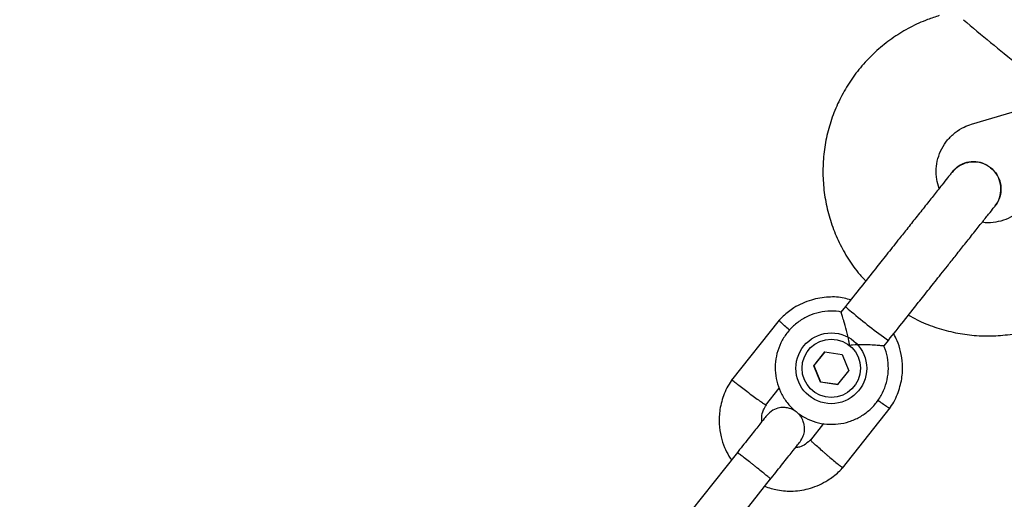
# Model space of a CAD drawing. Units: millimetres. Extents: x 6648 to 18534, y 4883 to 15801.
# Drawn here: x 10965 to 11105, y 8549 to 8617 of the extents above; entities that cross this region are included whole.
import ezdxf

# ---------------------------------------------------------------- set-up
doc = ezdxf.new("R2010")
doc.units = ezdxf.units.MM
doc.layers.add('Dimensions', color=7, linetype='Continuous')
doc.layers.add('Safetyarea', color=131, linetype='Continuous')
doc.styles.get("Standard").update_dxf_attribs({"font": 'arial.ttf'})
doc.dimstyles.new('Leikkiset keinu', dxfattribs={"dimtxt": 150, "dimasz": 2.5, "dimexe": 0.06, "dimexo": 0.625, "dimtad": 0, "dimtih": 1, "dimtoh": 1, "dimdec": 0, "dimtxsty": 'Standard', "dimcen": 2.5, "dimadec": 0, "dimazin": 0, "dimtfac": 1, "dimtmove": 0, "dimatfit": 3, "dimfxl": 1, "dimarcsym": 0})

# ---------------------------------------------------------------- blocks, each defined once
blk = doc.blocks.new('*D25')
at = {"layer": 'Defpoints', "color": 0, "transparency": 16777216}
for p in [(10543.26, 12610.11), (18306.44, 12610.11), (11032.24, 6268.17)]:
    blk.add_point(p, dxfattribs=at)
at = {"layer": 'Dimensions', "color": 0, "lineweight": -2, "transparency": 16777216}
for p, q in [((10543.88, 12610.11), (18306.5, 12610.11)), ((18306.44, 12607.61), (18306.44, 9516.4)), ((18306.44, 6270.67), (18306.44, 9361.88)), ((11032.87, 6268.17), (18306.5, 6268.17))]:
    blk.add_line(p, q, dxfattribs=at)
at = {"layer": 'Dimensions', "color": 0, "transparency": 16777216}
for points in [[(18306.02, 12607.61), (18306.85, 12607.61), (18306.44, 12610.11)], [(18306.02, 6270.67), (18306.85, 6270.67), (18306.44, 6268.17)]]:
    blk.add_solid(points, dxfattribs=at)
at = {"layer": 'Dimensions', "color": 0, "transparency": 16777216, "insert": (18306.44, 9439.14), "char_height": 150, "attachment_point": 5}
blk.add_mtext('6430', dxfattribs=at)
blk = doc.blocks.new('*D26')
at = {"layer": 'Defpoints', "color": 0, "transparency": 16777216}
for p in [(6648.81, 9417.4), (16421.58, 9417.4), (16421.58, 4981.84)]:
    blk.add_point(p, dxfattribs=at)
at = {"layer": 'Dimensions', "color": 0, "lineweight": -2, "transparency": 16777216}
for p, q in [((6648.81, 9416.77), (6648.81, 4981.78)), ((16421.58, 9416.77), (16421.58, 4981.78)), ((6651.31, 4981.84), (11310.85, 4981.84)), ((16419.08, 4981.84), (11759.54, 4981.84))]:
    blk.add_line(p, q, dxfattribs=at)
at = {"layer": 'Dimensions', "color": 0, "transparency": 16777216}
for points in [[(6651.31, 4982.26), (6651.31, 4981.42), (6648.81, 4981.84)], [(16419.08, 4982.26), (16419.08, 4981.42), (16421.58, 4981.84)]]:
    blk.add_solid(points, dxfattribs=at)
at = {"layer": 'Dimensions', "color": 0, "transparency": 16777216, "insert": (11535.2, 4981.84), "char_height": 150, "attachment_point": 5}
blk.add_mtext('9780', dxfattribs=at)
blk = doc.blocks.new('*D27')
at = {"layer": 'Defpoints', "color": 0, "transparency": 16777216}
for p in [(8148.94, 9258.54), (14930.24, 9258.54), (14930.24, 5703.14)]:
    blk.add_point(p, dxfattribs=at)
at = {"layer": 'Dimensions', "color": 0, "lineweight": -2, "transparency": 16777216}
for p, q in [((8148.94, 9257.91), (8148.94, 5703.08)), ((14930.24, 9257.91), (14930.24, 5703.08)), ((8151.44, 5703.14), (11314.83, 5703.14)), ((14927.74, 5703.14), (11764.34, 5703.14))]:
    blk.add_line(p, q, dxfattribs=at)
at = {"layer": 'Dimensions', "color": 0, "transparency": 16777216}
for points in [[(8151.44, 5703.56), (8151.44, 5702.72), (8148.94, 5703.14)], [(14927.74, 5703.56), (14927.74, 5702.72), (14930.24, 5703.14)]]:
    blk.add_solid(points, dxfattribs=at)
at = {"layer": 'Dimensions', "color": 0, "transparency": 16777216, "insert": (11539.59, 5703.14), "char_height": 150, "width": 419.8158, "attachment_point": 5}
blk.add_mtext('6780', dxfattribs=at)

msp = doc.modelspace()

# ---------------------------------------------------------------- linework, layer by layer
at = {"color": 7, "linetype": 'Continuous', "lineweight": 25}
for p, q in [((11099.93, 8601.95), (11109.82, 8604.9)), ((11097.05, 8594.93), (11096.77, 8594.66)), ((11097.16, 8595.15), (11097.18, 8595.17)), ((11103.23, 8590.37), (11103.22, 8590.35)), ((11082.12, 8576.19), (11081.48, 8575.39)), ((11072.77, 8574.26), (11066.03, 8565.76)), ((11087.56, 8570.61), (11088.17, 8571.39)), ((11077.65, 8567.8), (11079.19, 8569.76)), ((11079.19, 8569.76), (11077.66, 8567.82)), ((11079.19, 8569.76), (11081.66, 8569.4)), ((11081.66, 8569.4), (11082.58, 8567.08)), ((11077.66, 8567.82), (11077.65, 8567.8)), ((11078.57, 8565.49), (11077.65, 8567.8)), ((11077.66, 8567.82), (11078.58, 8565.51)), ((11081.04, 8565.13), (11082.58, 8567.08)), ((11078.57, 8565.49), (11078.58, 8565.51)), ((11081.04, 8565.13), (11078.57, 8565.49)), ((11078.58, 8565.51), (11081.05, 8565.15)), ((11070.84, 8562.18), (11072.77, 8564.61)), ((11081.68, 8553.34), (11088.42, 8561.84)), ((11079.02, 8559.64), (11077.16, 8557.3)), ((11066.84, 8555.54), (11060.27, 8547.25)), ((11064.97, 8543.52), (11071.54, 8551.81))]:
    msp.add_line(p, q, dxfattribs=at)
for radius in [5, 4.13]:
    msp.add_circle((11080.11, 8567.44), radius, dxfattribs=at)
for centre, radius, start, end in [((11244.75, 8786.73), 224.08, 229.3518, 231.9078), ((11085.92, 8579.57), 5.09, 221.6372, 234.419), ((11125.84, 8625.31), 65.77, 229.3147, 235.0651)]:
    msp.add_arc(centre, radius, start, end, dxfattribs=at)
for points, knots in [([(11095.36, 8617.29), (11094.81, 8617.11), (11093.4, 8616.66), (11091.23, 8615.66), (11088.91, 8614.27), (11086.77, 8612.62), (11084.85, 8610.73), (11083.15, 8608.63), (11081.72, 8606.34), (11080.56, 8603.9), (11079.69, 8601.34), (11079.13, 8598.7), (11078.89, 8596.01), (11078.96, 8593.31), (11079.34, 8590.63), (11080.04, 8588.02), (11081.03, 8585.51), (11082.32, 8583.14), (11083.64, 8581.21), (11084.61, 8580.16), (11084.96, 8579.78)], [0, 0, 0, 0, 0.037696, 0.095698, 0.153719, 0.211739, 0.269759, 0.327778, 0.385797, 0.443816, 0.501834, 0.559853, 0.617873, 0.675892, 0.733913, 0.791934, 0.849956, 0.907979, 0.966003, 1, 1, 1, 1]), ([(11095.36, 8592.88), (11095.23, 8593.3), (11094.94, 8594.19), (11094.89, 8595.63), (11095.12, 8597.11), (11095.67, 8598.5), (11096.5, 8599.75), (11097.57, 8600.79), (11098.74, 8601.54), (11099.57, 8601.83), (11099.93, 8601.95)], [0, 0, 0, 0, 0.114759, 0.245467, 0.376208, 0.506982, 0.637781, 0.768593, 0.899404, 1, 1, 1, 1]), ([(11097.18, 8595.16), (11097.19, 8595.18), (11097.41, 8595.57), (11098.17, 8596.11), (11099.36, 8596.63), (11100.69, 8596.68), (11101.81, 8596.36), (11102.39, 8595.96), (11102.61, 8595.8)], [0, 0, 0, 0, 0.009857, 0.223846, 0.437861, 0.651912, 0.865993, 1, 1, 1, 1]), ([(11102.61, 8595.8), (11102.24, 8596.04), (11101.51, 8596.51), (11100.19, 8596.71), (11098.9, 8596.48), (11097.84, 8595.93), (11097.39, 8595.36), (11097.2, 8595.13)], [0, 0, 0, 0, 0.214057, 0.428113, 0.642161, 0.856184, 1, 1, 1, 1]), ([(11097.18, 8595.18), (11097.15, 8595.14), (11097.08, 8595.05), (11096.56, 8594.4), (11095.76, 8593.38), (11094.68, 8592.03), (11093.43, 8590.45), (11092.11, 8588.79), (11090.8, 8587.14), (11089.94, 8586.05), (11089.53, 8585.54)], [0, 0, 0, 0, 0.1291, 0.262798, 0.398163, 0.531941, 0.661087, 0.783132, 0.896397, 1, 1, 1, 1]), ([(11103.21, 8590.36), (11103.23, 8590.38), (11103.57, 8590.68), (11103.92, 8591.55), (11104.15, 8592.83), (11103.9, 8594.13), (11103.34, 8595.15), (11102.81, 8595.62), (11102.61, 8595.8)], [0, 0, 0, 0, 0.010975, 0.224723, 0.438496, 0.652305, 0.866144, 1, 1, 1, 1]), ([(11102.61, 8595.8), (11102.92, 8595.5), (11103.55, 8594.89), (11104.05, 8593.65), (11104.12, 8592.34), (11103.82, 8591.19), (11103.37, 8590.62), (11103.19, 8590.39)], [0, 0, 0, 0, 0.214138, 0.428276, 0.642405, 0.856509, 1, 1, 1, 1]), ([(11091.02, 8574.97), (11091.42, 8574.74), (11092.59, 8574.06), (11094.7, 8573.24), (11097.29, 8572.49), (11099.96, 8572.07), (11102.66, 8571.97), (11105.36, 8572.18), (11108.01, 8572.7), (11110.58, 8573.53), (11113.03, 8574.65), (11115.34, 8576.06), (11117.47, 8577.72), (11119.39, 8579.62), (11121.07, 8581.74), (11122.49, 8584.03), (11123.64, 8586.48), (11124.49, 8589.04), (11124.99, 8591.44), (11125.13, 8592.99), (11125.18, 8593.64)], [0, 0, 0, 0, 0.0295807, 0.0876065, 0.1456322, 0.2036575, 0.2616824, 0.3197066, 0.37773, 0.4357527, 0.4937745, 0.5517955, 0.6098158, 0.6678355, 0.7258547, 0.7838736, 0.8418923, 0.899911, 0.9579299, 1, 1, 1, 1]), ([(11109.21, 8594.59), (11109.19, 8594.41), (11109.14, 8593.74), (11108.85, 8592.6), (11108.19, 8591.26), (11107.27, 8590.08), (11106.11, 8589.13), (11104.78, 8588.44), (11103.34, 8588.06), (11102.19, 8587.95), (11101.57, 8588.07), (11101.43, 8588.09)], [0, 0, 0, 0, 0.046898, 0.177539, 0.30841, 0.439303, 0.570206, 0.701098, 0.831968, 0.962808, 1, 1, 1, 1]), ([(11095.59, 8580.74), (11095.9, 8581.12), (11096.57, 8581.97), (11097.65, 8583.34), (11098.87, 8584.87), (11100.15, 8586.48), (11101.38, 8588.03), (11102.39, 8589.31), (11103.09, 8590.19), (11103.19, 8590.32), (11103.24, 8590.38)], [0, 0, 0, 0, 0.077638, 0.170239, 0.278534, 0.402408, 0.540403, 0.689356, 0.844459, 1, 1, 1, 1]), ([(11082.84, 8577.1), (11082.54, 8577.19), (11081.53, 8577.51), (11079.63, 8577.58), (11077.19, 8577.18), (11075.3, 8576.33), (11074.03, 8575.44), (11073.3, 8574.82), (11072.86, 8574.35), (11072.64, 8574.11)], [0, 0, 0, 0, 0.084066, 0.282026, 0.501465, 0.74235, 0.827665, 0.915379, 1, 1, 1, 1]), ([(11081.52, 8575.38), (11081.41, 8575.41), (11080.79, 8575.56), (11079.61, 8575.54), (11078.03, 8575.29), (11076.54, 8574.71), (11075.19, 8573.85), (11074.04, 8572.74), (11073.13, 8571.42), (11072.5, 8569.95), (11072.17, 8568.38), (11072.16, 8566.78), (11072.46, 8565.21), (11073.07, 8563.73), (11073.96, 8562.4), (11075.09, 8561.28), (11076.43, 8560.39), (11077.91, 8559.79), (11079.49, 8559.5), (11081.09, 8559.52), (11082.65, 8559.86), (11084.12, 8560.5), (11085.43, 8561.42), (11086.53, 8562.58), (11087.38, 8563.93), (11087.95, 8565.43), (11088.21, 8567.01), (11088.14, 8568.6), (11087.9, 8569.82), (11087.6, 8570.45), (11087.52, 8570.6)], [0, 0, 0, 0, 0.007732, 0.045444, 0.083155, 0.120865, 0.158574, 0.196281, 0.233988, 0.271694, 0.309399, 0.347105, 0.384811, 0.422518, 0.460227, 0.497937, 0.535648, 0.573359, 0.611071, 0.648783, 0.686493, 0.724203, 0.761912, 0.799619, 0.837325, 0.875031, 0.912736, 0.950442, 0.988149, 1, 1, 1, 1]), ([(11082.68, 8570.68), (11082.68, 8570.69), (11082.66, 8570.89), (11082.56, 8571.61), (11082.29, 8572.81), (11082.01, 8573.76), (11081.79, 8574.45), (11081.63, 8574.95), (11081.5, 8575.36), (11081.51, 8575.36), (11081.52, 8575.36)], [0, 0, 0, 0, 0.001812, 0.089987, 0.316477, 0.544171, 0.565459, 0.735059, 0.898313, 1, 1, 1, 1]), ([(11074.22, 8572.84), (11074.2, 8572.85), (11073.94, 8573.08), (11073.5, 8573.47), (11072.99, 8573.93), (11072.77, 8574.14), (11072.72, 8574.21), (11072.73, 8574.2), (11072.73, 8574.2)], [0, 0, 0, 0, 0.014724, 0.286684, 0.558612, 0.830488, 0.964937, 1, 1, 1, 1]), ([(11088.31, 8561.69), (11088.53, 8562.01), (11088.96, 8562.67), (11089.62, 8564.08), (11090.12, 8565.88), (11090.23, 8567.95), (11089.96, 8569.76), (11089.51, 8571.21), (11089.09, 8572), (11088.92, 8572.32)], [0, 0, 0, 0, 0.1023, 0.211775, 0.415041, 0.597922, 0.760395, 0.902437, 1, 1, 1, 1]), ([(11087.56, 8570.61), (11087.51, 8570.6), (11087.42, 8570.6), (11086.8, 8570.66), (11085.87, 8570.73), (11084.61, 8570.79), (11083.49, 8570.76), (11082.83, 8570.7), (11082.69, 8570.68), (11082.68, 8570.68)], [0, 0, 0, 0, 0.168486, 0.336692, 0.512059, 0.70868, 0.937333, 0.998188, 1, 1, 1, 1]), ([(11066.13, 8565.91), (11065.92, 8565.59), (11065.48, 8564.93), (11064.82, 8563.52), (11064.32, 8561.72), (11064.22, 8559.65), (11064.48, 8557.83), (11064.98, 8556.32), (11065.5, 8555.22), (11065.89, 8554.67), (11066.01, 8554.49)], [0, 0, 0, 0, 0.0945328, 0.1956965, 0.3835304, 0.5525269, 0.7026641, 0.8339227, 0.9462863, 1, 1, 1, 1]), ([(11068.44, 8563.97), (11068.42, 8563.98), (11068.14, 8564.19), (11067.59, 8564.6), (11066.88, 8565.14), (11066.35, 8565.55), (11066.12, 8565.75), (11066.06, 8565.81), (11066.07, 8565.81), (11066.07, 8565.81)], [0, 0, 0, 0, 0.008586, 0.223573, 0.43856, 0.653519, 0.868438, 0.974721, 1, 1, 1, 1]), ([(11068.44, 8563.97), (11068.45, 8563.97), (11068.73, 8563.76), (11069.29, 8563.35), (11070.01, 8562.84), (11070.57, 8562.45), (11070.83, 8562.29), (11070.91, 8562.25), (11070.9, 8562.26), (11070.9, 8562.27)], [0, 0, 0, 0, 0.00856, 0.2229, 0.43724, 0.651567, 0.865847, 0.971801, 1, 1, 1, 1]), ([(11086.7, 8562.94), (11086.71, 8562.92), (11087, 8562.72), (11087.49, 8562.37), (11088.05, 8561.98), (11088.3, 8561.82), (11088.38, 8561.78), (11088.38, 8561.79), (11088.38, 8561.79)], [0, 0, 0, 0, 0.01805, 0.289082, 0.56008, 0.831027, 0.965017, 1, 1, 1, 1]), ([(11070.3, 8559.9), (11070.29, 8560.1), (11070.26, 8560.66), (11070.46, 8561.49), (11070.8, 8562.02), (11070.94, 8562.24)], [0, 0, 0, 0, 0.241347, 0.678752, 1, 1, 1, 1]), ([(11075.69, 8557.04), (11075.86, 8557.31), (11076.19, 8557.81), (11076.36, 8558.64), (11076.33, 8559.34), (11076.15, 8560.02), (11075.85, 8560.58), (11075.45, 8561.06), (11074.94, 8561.47), (11074.31, 8561.77), (11073.54, 8561.92), (11072.72, 8561.88), (11071.77, 8561.55), (11071.26, 8561.04), (11070.99, 8560.77)], [0, 0, 0, 0, 0.101828, 0.190515, 0.264714, 0.325168, 0.41155, 0.4655, 0.524729, 0.618833, 0.686774, 0.772465, 0.877538, 1, 1, 1, 1]), ([(11070.99, 8560.77), (11070.92, 8560.68), (11070.78, 8560.5), (11069.8, 8559.27), (11068.41, 8557.52), (11067.3, 8556.12), (11066.75, 8555.42)], [0, 0, 0, 0, 0.2499904, 0.4999809, 0.7499713, 1, 1, 1, 1]), ([(11077.27, 8557.41), (11077.01, 8557.17), (11076.53, 8556.72), (11075.75, 8556.29), (11075.24, 8556.25), (11075.05, 8556.23)], [0, 0, 0, 0, 0.413922, 0.768502, 1, 1, 1, 1]), ([(11079.39, 8555.28), (11079.38, 8555.29), (11079.36, 8555.31), (11079.32, 8555.35), (11079.15, 8555.49), (11078.75, 8555.83), (11078.17, 8556.35), (11077.59, 8556.86), (11077.24, 8557.19), (11077.14, 8557.31), (11077.16, 8557.3), (11077.16, 8557.3)], [0, 0, 0, 0, 0.008564, 0.015046, 0.040979, 0.145034, 0.355322, 0.569774, 0.784191, 0.998548, 1, 1, 1, 1]), ([(11071.45, 8551.69), (11072, 8552.39), (11073.11, 8553.79), (11074.5, 8555.54), (11075.48, 8556.77), (11075.62, 8556.95), (11075.69, 8557.04)], [0, 0, 0, 0, 0.250029, 0.500019, 0.75001, 1, 1, 1, 1]), ([(11071.54, 8551.81), (11071.54, 8551.81), (11071.54, 8551.81), (11071.45, 8551.9), (11071.05, 8552.22), (11070.45, 8552.71), (11069.83, 8553.21), (11069.31, 8553.62), (11068.92, 8553.93), (11068.4, 8554.34), (11067.8, 8554.81), (11067.23, 8555.25), (11066.91, 8555.49), (11066.84, 8555.54), (11066.84, 8555.54), (11066.84, 8555.54)], [0, 0, 0, 0, 0.004287, 0.111621, 0.218955, 0.326276, 0.433577, 0.48664, 0.539698, 0.592756, 0.700028, 0.807313, 0.914638, 0.995713, 1, 1, 1, 1]), ([(11079.39, 8555.28), (11079.4, 8555.27), (11079.42, 8555.26), (11079.47, 8555.22), (11079.63, 8555.08), (11080.04, 8554.74), (11080.63, 8554.23), (11081.22, 8553.76), (11081.63, 8553.44), (11081.69, 8553.41), (11081.72, 8553.39)], [0, 0, 0, 0, 0.008586, 0.0150843, 0.0410824, 0.1454001, 0.3562189, 0.5711925, 0.7861292, 1, 1, 1, 1]), ([(11070.71, 8550.76), (11071.3, 8550.56), (11072.61, 8550.13), (11074.82, 8550.01), (11077.26, 8550.42), (11079.15, 8551.27), (11080.41, 8552.16), (11081.15, 8552.78), (11081.59, 8553.25), (11081.81, 8553.49)], [0, 0, 0, 0, 0.154684, 0.337381, 0.539901, 0.762214, 0.840951, 0.921903, 1, 1, 1, 1])]:
    msp.add_open_spline(points, degree=3, knots=knots, dxfattribs=at)
for points in [[(11089.53, 8585.54), (11088.99, 8584.85), (11087.89, 8583.47), (11086.86, 8582.17), (11086.35, 8581.52)], [(11086.35, 8581.52), (11085.67, 8580.66), (11084.3, 8578.94), (11082.84, 8577.11), (11082.12, 8576.19)], [(11092.4, 8576.72), (11092.92, 8577.37), (11093.95, 8578.66), (11095.04, 8580.04), (11095.59, 8580.74)], [(11088.17, 8571.39), (11088.9, 8572.3), (11090.36, 8574.14), (11091.72, 8575.86), (11092.4, 8576.72)]]:
    msp.add_open_spline(points, degree=3, dxfattribs=at)
at = {"layer": 'Safetyarea', "linetype": 'Continuous', "lineweight": 25}
msp.add_rational_spline([(14632.38, 10451.12), (14647.08, 10453.69), (14676.48, 10458.83), (14720.84, 10464.88), (14765.34, 10469.71), (14809.96, 10473.2), (14854.59, 10475.37), (14898.31, 10476.2), (14941.09, 10475.78), (14982.95, 10474.22), (15024.75, 10471.5), (15066.44, 10467.62), (15108.93, 10462.48), (15152.17, 10455.98), (15196.14, 10448.05), (15239.92, 10438.8), (15283.46, 10428.25), (15326.64, 10416.42), (15368.53, 10403.6), (15409.12, 10389.9), (15448.46, 10375.4), (15487.35, 10359.82), (15525.76, 10343.19), (15564.51, 10325.12), (15603.54, 10305.55), (15642.81, 10284.4), (15681.52, 10262.05), (15719.64, 10238.51), (15757.05, 10213.85), (15792.95, 10188.64), (15827.35, 10162.99), (15860.29, 10136.97), (15892.46, 10110.09), (15923.84, 10082.37), (15955.07, 10053.2), (15986.1, 10022.55), (16016.84, 9990.34), (16046.7, 9957.16), (16075.66, 9923.03), (16103.63, 9888.04), (16130.02, 9852.96), (16154.88, 9817.89), (16178.25, 9782.92), (16200.61, 9747.4), (16221.95, 9711.34), (16242.71, 9673.99), (16262.81, 9635.32), (16282.17, 9595.29), (16300.4, 9554.63), (16317.5, 9513.37), (16333.43, 9471.57), (16347.88, 9430.11), (16360.91, 9389.04), (16372.57, 9348.54), (16383.11, 9307.83), (16392.54, 9266.96), (16401.03, 9225.05), (16408.51, 9182.11), (16414.89, 9138.15), (16420.04, 9093.96), (16423.95, 9049.58), (16426.61, 9005), (16427.99, 8961.13), (16428.16, 8918.01), (16427.19, 8875.81), (16425.11, 8833.74), (16421.92, 8791.85), (16417.53, 8749.28), (16411.88, 8706.06), (16404.89, 8662.23), (16396.66, 8618.58), (16387.19, 8575.16), (16376.47, 8531.93), (16364.73, 8489.74), (16352.03, 8448.6), (16338.5, 8408.62), (16323.89, 8369.05), (16308.23, 8329.92), (16291.22, 8290.54), (16272.79, 8250.98), (16252.9, 8211.28), (16231.87, 8172.19), (16209.74, 8133.73), (16186.48, 8095.88), (16162.55, 8059.36), (16138.05, 8024.17), (16113.04, 7990.27), (16087.04, 7957.03), (16060.15, 7924.4), (16041.46, 7903.29), (16032.12, 7892.73), (15674.11, 7494.69), (15316.11, 7096.65), (14958.1, 6698.6), (14949.67, 6689.36), (14932.76, 6670.82), (14906.46, 6643.66), (14879.3, 6616.85), (14851.14, 6590.39), (14824.04, 6566.16), (14798.14, 6544.02), (14773.57, 6523.84), (14748.14, 6503.83), (14721.8, 6483.97), (14696.04, 6465.39), (14670.94, 6448.04), (14646.57, 6431.85), (14621.36, 6415.78), (14595.25, 6399.85), (14568.19, 6384.06), (14540.66, 6368.74), (14512.66, 6353.89), (14484.15, 6339.52), (14454.56, 6325.36), (14423.8, 6311.45), (14393.11, 6298.39), (14362.53, 6286.14), (14332.11, 6274.68), (14300.56, 6263.56), (14267.82, 6252.84), (14236.38, 6243.32), (14206.38, 6234.91), (14177.96, 6227.53), (14148.68, 6220.54), (14118.52, 6213.96), (14087.45, 6207.85), (14055.45, 6202.25), (14022.49, 6197.21), (13988.55, 6192.78), (13953.61, 6189.04), (13920.33, 6186.25), (13888.83, 6184.29), (13859.24, 6183.02), (13829.02, 6182.32), (13798.16, 6182.23), (13766.31, 6182.78), (13733.44, 6184.05), (13699.57, 6186.12), (13665.05, 6189), (13629.92, 6192.76), (13594.18, 6197.43), (13558.58, 6202.95), (13523.18, 6209.31), (13488, 6216.49), (13452.42, 6224.63), (13416.47, 6233.79), (13380.2, 6243.99), (13343.66, 6255.26), (13306.89, 6267.63), (13269.97, 6281.13), (13232.94, 6295.77), (13196.11, 6311.47), (13159.53, 6328.22), (13123.29, 6346.03), (13087.17, 6364.89), (13063.44, 6378.34), (13051.53, 6385.1), (12849.99, 6501.46), (12648.44, 6617.82), (12446.89, 6734.19), (12221.53, 6629.91), (11996.17, 6525.64), (11770.81, 6421.37), (11766.87, 6419.56), (11759.2, 6416.03), (11747.94, 6411), (11735.63, 6405.61), (11722.4, 6399.95), (11708.35, 6394.11), (11695.18, 6388.79), (11682.81, 6383.92), (11671.15, 6379.44), (11659.55, 6375.08), (11647.99, 6370.84), (11636.49, 6366.73), (11625.64, 6362.94), (11614.04, 6358.99), (11601.79, 6354.92), (11588.94, 6350.77), (11576.92, 6347), (11565.61, 6343.54), (11553.35, 6339.89), (11540.24, 6336.09), (11526.34, 6332.2), (11513.31, 6328.67), (11501, 6325.43), (11489.31, 6322.44), (11476.31, 6319.21), (11462.07, 6315.78), (11446.62, 6312.21), (11431.81, 6308.91), (11417.51, 6305.84), (11399.28, 6302.06), (11377.11, 6297.7), (11352.16, 6293.14), (11328.56, 6289.11), (11305.91, 6285.5), (11285.89, 6282.55), (11268.48, 6280.14), (11253.68, 6278.22), (11238.2, 6276.33), (11223.56, 6274.67), (11209.77, 6273.21), (11196.86, 6271.94), (11183.17, 6270.7), (11169.7, 6269.59), (11156.44, 6268.6), (11143.4, 6267.72), (11129.43, 6266.9), (11116.21, 6266.23), (11103.86, 6265.71), (11092.48, 6265.31), (11080.38, 6264.97), (11067.46, 6264.71), (11053.61, 6264.54), (11040.49, 6264.51), (11028.21, 6264.57), (11016.9, 6264.71), (11004.92, 6264.95), (10992.21, 6265.31), (10978.68, 6265.8), (10964.24, 6266.45), (10950.35, 6267.22), (10937.11, 6268.06), (10924.61, 6268.96), (10911.41, 6270.03), (10897.44, 6271.28), (10882.64, 6272.75), (10866.93, 6274.46), (10851.51, 6276.31), (10836.46, 6278.28), (10821.84, 6280.32), (10806.42, 6282.64), (10790.14, 6285.26), (10772.93, 6288.23), (10754.71, 6291.6), (10737.01, 6295.1), (10719.93, 6298.69), (10703.54, 6302.32), (10686.35, 6306.34), (10668.31, 6310.78), (10649.34, 6315.7), (10630.93, 6320.75), (10613.15, 6325.86), (10596.07, 6330.98), (10578.27, 6336.56), (10559.71, 6342.63), (10540.35, 6349.26), (10521.17, 6356.12), (10502.22, 6363.19), (10483.52, 6370.44), (10464.12, 6378.27), (10443.98, 6386.74), (10423.07, 6395.89), (10401.36, 6405.8), (10380.54, 6415.71), (10360.68, 6425.54), (10341.85, 6435.19), (10322.47, 6445.47), (10302.52, 6456.43), (10282.01, 6468.13), (10260.91, 6480.58), (10246.77, 6489.33), (10239.56, 6493.79), (9785.09, 6778.14), (9330.61, 7062.49), (8876.14, 7346.84), (8869.66, 7350.94), (8857.03, 7358.91), (8838.82, 7370.91), (8821.71, 7382.5), (8805.64, 7393.71), (8790.59, 7404.49), (8776.49, 7414.85), (8763.26, 7424.8), (8750.74, 7434.43), (8737.52, 7444.81), (8723.71, 7455.91), (8709.45, 7467.68), (8696.14, 7478.93), (8683.69, 7489.7), (8672.08, 7499.95), (8661.25, 7509.71), (8651.11, 7519.01), (8641.55, 7527.94), (8631.34, 7537.65), (8620.58, 7548.08), (8609.38, 7559.15), (8598.98, 7569.65), (8589.29, 7579.62), (8579.21, 7590.17), (8568.84, 7601.24), (8558.27, 7612.77), (8548.52, 7623.61), (8539.5, 7633.82), (8531.13, 7643.47), (8522.9, 7653.1), (8514.83, 7662.7), (8506.9, 7672.3), (8499.52, 7681.36), (8491.73, 7691.08), (8483.61, 7701.37), (8475.23, 7712.18), (8467.5, 7722.34), (8460.31, 7731.92), (8455.72, 7738.14), (8453.5, 7741.16), (8352.08, 7741.16), (8250.66, 7741.16), (8149.24, 7741.16), (7270.56, 7741.16), (6649.24, 8362.48), (6649.24, 9241.16), (6649.24, 9369.06), (6649.24, 9496.96), (6649.24, 9624.86), (6649.24, 10503.54), (7270.56, 11124.86), (8149.24, 11124.86), (8247.85, 11124.86), (8346.46, 11124.86), (8445.06, 11124.86)], [1, 1, 1, 1, 1, 1, 1, 1, 1, 1, 1, 1, 1, 1, 1, 1, 1, 1, 1, 1, 1, 1, 1, 1, 1, 1, 1, 1, 1, 1, 1, 1, 1, 1, 1, 1, 1, 1, 1, 1, 1, 1, 1, 1, 1, 1, 1, 1, 1, 1, 1, 1, 1, 1, 1, 1, 1, 1, 1, 1, 1, 1, 1, 1, 1, 1, 1, 1, 1, 1, 1, 1, 1, 1, 1, 1, 1, 1, 1, 1, 1, 1, 1, 1, 1, 1, 1, 1, 1, 1, 1, 1, 1, 1, 1, 1, 1, 1, 1, 1, 1, 1, 1, 1, 1, 1, 1, 1, 1, 1, 1, 1, 1, 1, 1, 1, 1, 1, 1, 1, 1, 1, 1, 1, 1, 1, 1, 1, 1, 1, 1, 1, 1, 1, 1, 1, 1, 1, 1, 1, 1, 1, 1, 1, 1, 1, 1, 1, 1, 1, 1, 1, 1, 1, 1, 1, 1, 1, 1, 1, 1, 1, 1, 1, 1, 1, 1, 1, 1, 1, 1, 1, 1, 1, 1, 1, 1, 1, 1, 1, 1, 1, 1, 1, 1, 1, 1, 1, 1, 1, 1, 1, 1, 1, 1, 1, 1, 1, 1, 1, 1, 1, 1, 1, 1, 1, 1, 1, 1, 1, 1, 1, 1, 1, 1, 1, 1, 1, 1, 1, 1, 1, 1, 1, 1, 1, 1, 1, 1, 1, 1, 1, 1, 1, 1, 1, 1, 1, 1, 1, 1, 1, 1, 1, 1, 1, 1, 1, 1, 1, 1, 1, 1, 1, 1, 1, 1, 1, 1, 1, 1, 1, 1, 1, 1, 1, 1, 1, 1, 1, 1, 1, 1, 1, 1, 1, 1, 1, 1, 1, 1, 1, 1, 1, 1, 1, 1, 1, 1, 1, 1, 1, 1, 1, 1, 1, 1, 1, 1, 1, 1, 1, 1, 1, 1, 1, 1, 1, 1, 1, 0.804737854124, 0.804737854124, 1, 1, 1, 1, 0.804737854124, 0.804737854124, 1, 1, 1, 1], degree=3, knots=[0, 0, 0, 0, 0.011714, 0.023426, 0.03514, 0.046846, 0.058551, 0.070208, 0.081168, 0.092129, 0.103087, 0.114039, 0.124995, 0.136679, 0.14836, 0.160061, 0.171793, 0.183524, 0.1952, 0.206174, 0.21715, 0.228106, 0.239053, 0.250006, 0.261664, 0.273321, 0.285008, 0.296747, 0.308486, 0.320178, 0.331171, 0.342167, 0.353126, 0.364074, 0.375028, 0.386666, 0.398303, 0.409976, 0.421702, 0.433432, 0.445136, 0.456153, 0.467176, 0.478142, 0.489097, 0.50006, 0.511682, 0.523306, 0.53496, 0.546655, 0.558357, 0.570071, 0.581117, 0.592172, 0.603152, 0.61412, 0.625097, 0.63671, 0.648327, 0.659965, 0.671629, 0.683296, 0.695012, 0.706076, 0.717142, 0.728147, 0.739133, 0.750118, 0.761734, 0.77334, 0.784959, 0.796594, 0.808221, 0.819915, 0.830966, 0.842012, 0.853048, 0.864071, 0.875091, 0.886714, 0.898327, 0.909941, 0.921552, 0.933157, 0.94481, 0.955813, 0.966814, 0.977874, 0.988937, 1, 1, 1, 2, 2, 2, 2.017944, 2.036008, 2.054245, 2.072706, 2.091447, 2.106406, 2.121603, 2.137069, 2.152836, 2.168939, 2.182642, 2.196627, 2.210916, 2.225536, 2.240513, 2.255875, 2.270739, 2.285998, 2.301679, 2.317813, 2.33443, 2.349544, 2.365085, 2.381075, 2.397542, 2.41451, 2.428212, 2.442252, 2.456645, 2.471405, 2.486546, 2.502081, 2.518024, 2.534389, 2.551189, 2.568437, 2.582311, 2.596474, 2.610933, 2.62569, 2.640752, 2.65665, 2.672881, 2.689446, 2.706348, 2.723586, 2.741159, 2.758035, 2.775205, 2.792665, 2.81041, 2.828434, 2.846728, 2.865283, 2.884091, 2.903137, 2.922408, 2.941541, 2.960862, 2.980354, 3, 3, 3, 4, 4, 4, 5, 5, 5, 5.008146, 5.015861, 5.023182, 5.033397, 5.042902, 5.051773, 5.060084, 5.067888, 5.075238, 5.083378, 5.091012, 5.098195, 5.104974, 5.114037, 5.12246, 5.13033, 5.137715, 5.144679, 5.154366, 5.163369, 5.171799, 5.179744, 5.187285, 5.194478, 5.204912, 5.214805, 5.224275, 5.233415, 5.242302, 5.259257, 5.275872, 5.289957, 5.304247, 5.318973, 5.327968, 5.337285, 5.347014, 5.357267, 5.364969, 5.373072, 5.38165, 5.390802, 5.398468, 5.406627, 5.415362, 5.424775, 5.431487, 5.438599, 5.446161, 5.454233, 5.462884, 5.472196, 5.478888, 5.485958, 5.493446, 5.501396, 5.509857, 5.51889, 5.528559, 5.535989, 5.543825, 5.552108, 5.560878, 5.570176, 5.580057, 5.590579, 5.599342, 5.60858, 5.618331, 5.628643, 5.639563, 5.651148, 5.663461, 5.673455, 5.683954, 5.694996, 5.706622, 5.718877, 5.731813, 5.742491, 5.753648, 5.765319, 5.777539, 5.790344, 5.803771, 5.815805, 5.828355, 5.84145, 5.855124, 5.869409, 5.884342, 5.899959, 5.912737, 5.925983, 5.939718, 5.953964, 5.968744, 5.984082, 6, 6, 6, 7, 7, 7, 7.039572, 7.07702, 7.112506, 7.146163, 7.178123, 7.207982, 7.236428, 7.263552, 7.289442, 7.323175, 7.354918, 7.384842, 7.413102, 7.439829, 7.46471, 7.488336, 7.510802, 7.532194, 7.561045, 7.588073, 7.613444, 7.637305, 7.6598, 7.688698, 7.71553, 7.740528, 7.763903, 7.785817, 7.806426, 7.829219, 7.850563, 7.870624, 7.889533, 7.91479, 7.938237, 7.960124, 7.980654, 8, 8, 8, 9, 9, 9, 10.570796, 10.570796, 10.570796, 11.570796, 11.570796, 11.570796, 13.141593, 13.141593, 13.141593, 14.141593, 14.141593, 14.141593, 14.141593], dxfattribs=at)

# ---------------------------------------------------------------- dimensions: what is measured, and where the dimension line sits
at = {"layer": 'Dimensions'}
dim = msp.add_linear_dim(base=(18306.44, 12610.11), p1=(11032.24, 6268.17), p2=(10543.26, 12610.11), angle=90, text='6430', dimstyle='Leikkiset keinu', dxfattribs=at)
dim.commit()
dim.dimension.update_dxf_attribs({"geometry": '*D25', "text_midpoint": (18306.44, 9439.14), "dimtype": 160})
dim = msp.add_linear_dim(base=(16421.58, 4981.84), p1=(6648.81, 9417.4), p2=(16421.58, 9417.4), text='9780', dimstyle='Leikkiset keinu', dxfattribs=at)
dim.commit()
dim.dimension.update_dxf_attribs({"geometry": '*D26', "text_midpoint": (11535.2, 4981.84), "dimtype": 160})
dim = msp.add_linear_dim(base=(14930.24, 5703.14), p1=(8148.94, 9258.54), p2=(14930.24, 9258.54), text='6780', dimstyle='Leikkiset keinu', dxfattribs=at)
dim.commit()
dim.dimension.update_dxf_attribs({"geometry": '*D27', "text_midpoint": (11539.59, 5703.14)})

doc.saveas('drawing.dxf')
